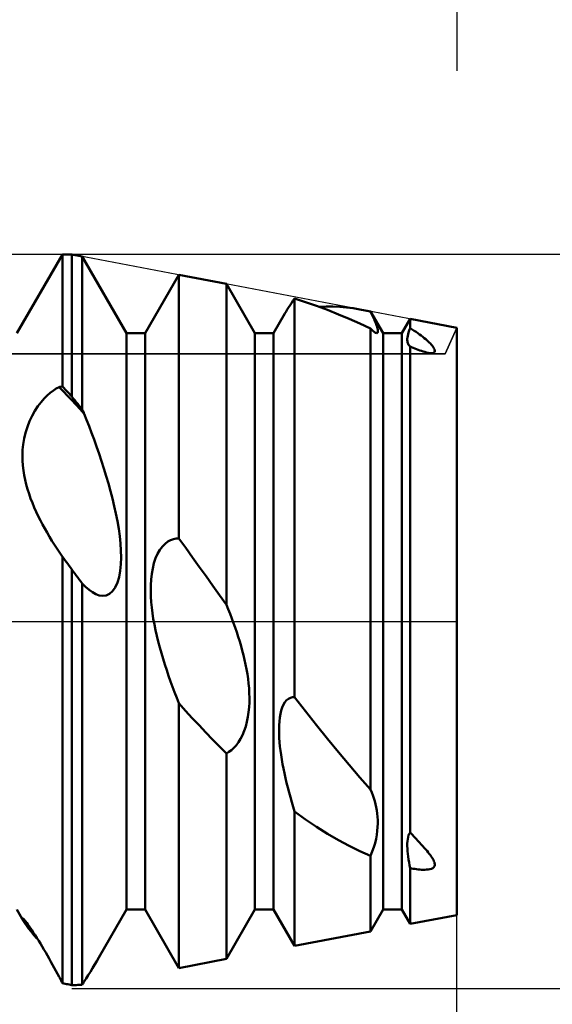
# Model space of a CAD drawing. Units: millimetres. Extents: x -26 to 111, y -37 to 53.
# Drawn here: x 50 to 53, y -2 to 3 of the extents above; entities that cross this region are included whole.
import ezdxf

# ---------------------------------------------------------------- set-up
doc = ezdxf.new("R2010")
doc.units = ezdxf.units.MM
doc.header["$LTSCALE"] = 5.35
doc.linetypes.add('LONGDASH_DASH', pattern=[0.85, 0.4, -0.2, 0.05, -0.2])
for name, color, linetype in [('1', 4, 'CONTINUOUS'), ('2', 7, 'CONTINUOUS'), ('4', 2, 'LONGDASH_DASH'), ('CUT', 1, 'CONTINUOUS'), ('NOCUT', 7, 'CONTINUOUS'), ('SK2', 7, 'CONTINUOUS'), ('SK4', 2, 'LONGDASH_DASH')]:
    doc.layers.add(name, color=color, linetype=linetype)

msp = doc.modelspace()

# ---------------------------------------------------------------- linework, layer by layer
at = {"layer": '1', "color": 4, "linetype": 'CONTINUOUS', "lineweight": 50}
for p, q in [((49.601, 1.5705), (49.849, 2)), ((49.849, 2), (49.9, 2)), ((49.849, 1.2799), (49.849, 2)), ((49.9573, 1.9891), (49.9, 2)), ((49.9, 1.2254), (49.9, 2)), ((50.199, 1.5705), (49.9573, 1.9891)), ((49.9573, 1.1556), (49.9573, 1.9891)), ((50.301, 1.5705), (50.4847, 1.8886)), ((50.7438, 1.8393), (50.4847, 1.8886)), ((50.4847, 0.4521), (50.4847, 1.8886)), ((50.899, 1.5705), (50.7438, 1.8393)), ((50.7438, 0.0912), (50.7438, 1.8393)), ((51.0833, 1.7107), (51.0909, 1.7225)), ((51.0909, 1.7225), (51.0988, 1.7345)), ((51.0988, 1.7345), (51.107, 1.7467)), ((51.107, 1.7467), (51.1154, 1.7591)), ((51.1757, 1.7403), (51.1153, 1.7592)), ((51.1153, -0.412), (51.1153, 1.7592)), ((51.2358, 1.7195), (51.1757, 1.7403)), ((51.2956, 1.6971), (51.2358, 1.7195)), ((51.001, 1.5705), (51.0628, 1.6775)), ((51.063, 1.6773), (51.0693, 1.6881)), ((51.0693, 1.6881), (51.0761, 1.6992)), ((51.0761, 1.6992), (51.0833, 1.7107)), ((51.2505, 1.7142), (51.2877, 1.7158)), ((51.2877, 1.7158), (51.3248, 1.7159)), ((51.355, 1.6733), (51.2956, 1.6971)), ((51.3618, 1.7144), (51.3248, 1.7159)), ((51.414, 1.6484), (51.355, 1.6733)), ((51.3986, 1.7114), (51.3618, 1.7144)), ((51.4353, 1.7068), (51.3986, 1.7114)), ((51.4718, 1.7006), (51.4353, 1.7068)), ((51.4816, 1.6987), (51.4718, 1.7006)), ((51.5303, 1.6895), (51.472, 1.7006)), ((51.4913, 1.6967), (51.4816, 1.6987)), ((51.5011, 1.6945), (51.4913, 1.6967)), ((51.5109, 1.6923), (51.5011, 1.6945)), ((51.5206, 1.6899), (51.5109, 1.6923)), ((51.5303, 1.6874), (51.5206, 1.6899)), ((51.599, 1.5705), (51.5303, 1.6895)), ((51.5303, 1.6874), (51.5303, 1.6895)), ((51.537, 1.6742), (51.5303, 1.6874)), ((51.5433, 1.6613), (51.537, 1.6742)), ((51.4724, 1.6227), (51.414, 1.6484)), ((51.5303, 1.5963), (51.4724, 1.6227)), ((51.549, 1.6487), (51.5433, 1.6613)), ((51.5542, 1.6367), (51.549, 1.6487)), ((51.5588, 1.6253), (51.5542, 1.6367)), ((51.5626, 1.6147), (51.5588, 1.6253)), ((51.5657, 1.6049), (51.5626, 1.6147)), ((51.701, 1.5705), (51.746, 1.6484)), ((52, 1.6), (51.746, 1.6484)), ((51.746, 1.5979), (51.746, 1.6484)), ((50.199, 1.5705), (50.301, 1.5705)), ((50.199, -1.5705), (50.199, 1.5705)), ((50.301, -1.5705), (50.301, 1.5705)), ((50.899, 1.5705), (51.001, 1.5705)), ((50.899, -1.5705), (50.899, 1.5705)), ((51.001, -1.5705), (51.001, 1.5705)), ((51.5366, 1.5896), (51.5303, 1.5963)), ((51.5303, -0.9164), (51.5303, 1.5963)), ((51.5423, 1.5839), (51.5366, 1.5896)), ((51.5475, 1.5793), (51.5423, 1.5839)), ((51.5521, 1.5758), (51.5475, 1.5793)), ((51.5562, 1.5734), (51.5521, 1.5758)), ((51.5596, 1.5719), (51.5562, 1.5734)), ((51.5642, 1.5714), (51.5596, 1.5719)), ((51.5642, 1.5714), (51.5673, 1.5732)), ((51.568, 1.5961), (51.5657, 1.6049)), ((51.5673, 1.5732), (51.5691, 1.5768)), ((51.5694, 1.5885), (51.568, 1.5961)), ((51.5691, 1.5768), (51.5698, 1.582)), ((51.5698, 1.582), (51.5694, 1.5885)), ((51.599, 1.5705), (51.701, 1.5705)), ((51.599, -1.5705), (51.599, 1.5705)), ((51.701, -1.5705), (51.701, 1.5705)), ((51.7329, 1.5558), (51.735, 1.5649)), ((51.735, 1.5649), (51.7379, 1.575)), ((51.7379, 1.575), (51.7415, 1.586)), ((51.7415, 1.586), (51.746, 1.5979)), ((51.7572, 1.5911), (51.746, 1.5979)), ((51.768, 1.5843), (51.7572, 1.5911)), ((51.7783, 1.5775), (51.768, 1.5843)), ((51.7883, 1.5708), (51.7783, 1.5775)), ((51.7978, 1.564), (51.7883, 1.5708)), ((51.8068, 1.5574), (51.7978, 1.564)), ((51.8154, 1.5508), (51.8068, 1.5574)), ((52, -1.6), (52, 1.6)), ((51.7306, 1.5333), (51.7308, 1.54)), ((51.731, 1.5272), (51.7306, 1.5333)), ((51.7308, 1.54), (51.7315, 1.5475)), ((51.7319, 1.5217), (51.731, 1.5272)), ((51.7315, 1.5475), (51.7329, 1.5558)), ((51.7333, 1.5167), (51.7319, 1.5217)), ((51.7351, 1.5122), (51.7333, 1.5167)), ((51.7373, 1.5081), (51.7351, 1.5122)), ((51.7399, 1.5043), (51.7373, 1.5081)), ((51.7428, 1.501), (51.7399, 1.5043)), ((51.8235, 1.5443), (51.8154, 1.5508)), ((51.8311, 1.5379), (51.8235, 1.5443)), ((51.8382, 1.5317), (51.8311, 1.5379)), ((51.8448, 1.5256), (51.8382, 1.5317)), ((51.8508, 1.5197), (51.8448, 1.5256)), ((51.8564, 1.514), (51.8508, 1.5197)), ((51.8614, 1.5084), (51.8564, 1.514)), ((51.8658, 1.5031), (51.8614, 1.5084)), ((51.8697, 1.4981), (51.8658, 1.5031)), ((51.746, 1.4979), (51.7428, 1.501)), ((51.754, 1.4946), (51.746, 1.4979)), ((51.746, -1.1496), (51.746, 1.4979)), ((51.7624, 1.4911), (51.754, 1.4946)), ((51.7713, 1.4876), (51.7624, 1.4911)), ((51.7804, 1.484), (51.7713, 1.4876)), ((51.7897, 1.4805), (51.7804, 1.484)), ((51.7991, 1.4771), (51.7897, 1.4805)), ((51.8085, 1.4739), (51.7991, 1.4771)), ((51.8177, 1.4709), (51.8085, 1.4739)), ((51.8267, 1.4683), (51.8177, 1.4709)), ((51.8356, 1.466), (51.8267, 1.4683)), ((51.8447, 1.464), (51.8356, 1.466)), ((51.8537, 1.4626), (51.8447, 1.464)), ((51.8623, 1.462), (51.8537, 1.4626)), ((51.8623, 1.462), (51.8699, 1.4627)), ((51.8731, 1.4932), (51.8697, 1.4981)), ((51.8699, 1.4627), (51.8755, 1.4647)), ((51.876, 1.4884), (51.8731, 1.4932)), ((51.8755, 1.4647), (51.8789, 1.4677)), ((51.8783, 1.4837), (51.876, 1.4884)), ((51.8799, 1.4793), (51.8783, 1.4837)), ((51.8789, 1.4677), (51.8805, 1.4713)), ((51.8807, 1.4751), (51.8799, 1.4793)), ((51.8805, 1.4713), (51.8807, 1.4751)), ((49.7664, 1.2317), (49.7831, 1.2462)), ((49.7831, 1.2462), (49.7996, 1.2586)), ((49.7996, 1.2586), (49.8158, 1.2689)), ((49.8158, 1.2689), (49.8317, 1.2773)), ((49.8317, 1.2773), (49.8341, 1.2777)), ((49.8544, 1.2538), (49.8317, 1.2773)), ((49.8341, 1.2777), (49.8366, 1.2781)), ((49.8366, 1.2781), (49.8391, 1.2785)), ((49.8391, 1.2785), (49.8416, 1.2789)), ((49.8416, 1.2789), (49.844, 1.2793)), ((49.844, 1.2793), (49.8465, 1.2796)), ((49.8465, 1.2796), (49.849, 1.2799)), ((49.8563, 1.2723), (49.849, 1.2799)), ((49.8772, 1.2299), (49.8544, 1.2538)), ((49.8636, 1.2645), (49.8563, 1.2723)), ((49.8708, 1.2568), (49.8636, 1.2645)), ((49.8781, 1.249), (49.8708, 1.2568)), ((49.8854, 1.2412), (49.8781, 1.249)), ((49.8927, 1.2333), (49.8854, 1.2412)), ((49.7157, 1.1728), (49.7325, 1.1951)), ((49.7325, 1.1951), (49.7495, 1.2147)), ((49.7495, 1.2147), (49.7664, 1.2317)), ((49.9, 1.2058), (49.8772, 1.2299)), ((49.9, 1.2254), (49.8927, 1.2333)), ((49.9082, 1.2155), (49.9, 1.2254)), ((49.9227, 1.1813), (49.9, 1.2058)), ((49.9164, 1.2056), (49.9082, 1.2155)), ((49.9245, 1.1957), (49.9164, 1.2056)), ((49.9455, 1.1566), (49.9227, 1.1813)), ((49.9327, 1.1857), (49.9245, 1.1957)), ((49.9409, 1.1757), (49.9327, 1.1857)), ((49.684, 1.1203), (49.6994, 1.1479)), ((49.6994, 1.1479), (49.7157, 1.1728)), ((49.9491, 1.1656), (49.9409, 1.1757)), ((49.9683, 1.1316), (49.9455, 1.1566)), ((49.9573, 1.1556), (49.9491, 1.1656)), ((49.9589, 1.1521), (49.9573, 1.1556)), ((49.9604, 1.1487), (49.9589, 1.1521)), ((49.962, 1.1453), (49.9604, 1.1487)), ((49.9636, 1.1419), (49.962, 1.1453)), ((49.9651, 1.1384), (49.9636, 1.1419)), ((49.9667, 1.135), (49.9651, 1.1384)), ((49.9683, 1.1316), (49.9667, 1.135)), ((49.9811, 1.0989), (49.9683, 1.1316)), ((49.6579, 1.0596), (49.67, 1.0907)), ((49.67, 1.0907), (49.684, 1.1203)), ((49.9944, 1.0645), (49.9811, 1.0989)), ((49.6404, 0.9961), (49.6479, 1.0277)), ((49.6479, 1.0277), (49.6579, 1.0596)), ((50.0079, 1.0286), (49.9944, 1.0645)), ((50.0216, 0.9914), (50.0079, 1.0286)), ((49.6351, 0.965), (49.6404, 0.9961)), ((50.0353, 0.953), (50.0216, 0.9914)), ((49.6307, 0.9049), (49.6319, 0.9346)), ((49.6319, 0.9346), (49.6351, 0.965)), ((50.0489, 0.9136), (50.0353, 0.953)), ((50.0623, 0.8736), (50.0489, 0.9136)), ((49.6311, 0.8763), (49.6307, 0.9049)), ((49.6329, 0.8488), (49.6311, 0.8763)), ((50.0754, 0.833), (50.0623, 0.8736)), ((49.636, 0.8226), (49.6329, 0.8488)), ((49.6401, 0.7971), (49.636, 0.8226)), ((50.088, 0.792), (50.0754, 0.833)), ((49.6453, 0.7715), (49.6401, 0.7971)), ((49.6516, 0.7461), (49.6453, 0.7715)), ((50.1001, 0.7509), (50.088, 0.792)), ((49.6588, 0.7208), (49.6516, 0.7461)), ((49.6669, 0.6956), (49.6588, 0.7208)), ((50.1115, 0.7098), (50.1001, 0.7509)), ((50.1222, 0.669), (50.1115, 0.7098)), ((49.6758, 0.6706), (49.6669, 0.6956)), ((49.6853, 0.646), (49.6758, 0.6706)), ((49.6955, 0.6216), (49.6853, 0.646)), ((50.132, 0.6284), (50.1222, 0.669)), ((49.7062, 0.5976), (49.6955, 0.6216)), ((49.7173, 0.574), (49.7062, 0.5976)), ((50.1409, 0.5874), (50.132, 0.6284)), ((49.7288, 0.5509), (49.7173, 0.574)), ((49.7406, 0.5283), (49.7288, 0.5509)), ((50.149, 0.5461), (50.1409, 0.5874)), ((50.156, 0.505), (50.149, 0.5461)), ((49.7527, 0.5061), (49.7406, 0.5283)), ((49.7653, 0.4839), (49.7527, 0.5061)), ((49.7783, 0.4617), (49.7653, 0.4839)), ((50.1617, 0.4644), (50.156, 0.505)), ((49.7918, 0.4395), (49.7783, 0.4617)), ((49.8057, 0.4174), (49.7918, 0.4395)), ((50.1659, 0.4245), (50.1617, 0.4644)), ((50.409, 0.4233), (50.4239, 0.4348)), ((50.4239, 0.4348), (50.4391, 0.4432)), ((50.4391, 0.4432), (50.4544, 0.4486)), ((50.4544, 0.4486), (50.4697, 0.4515)), ((50.4697, 0.4515), (50.4847, 0.4521)), ((50.5216, 0.4006), (50.4847, 0.4521)), ((49.8198, 0.3955), (49.8057, 0.4174)), ((49.8343, 0.3738), (49.8198, 0.3955)), ((50.1686, 0.3858), (50.1659, 0.4245)), ((50.1694, 0.3483), (50.1686, 0.3858)), ((50.3685, 0.3687), (50.3809, 0.3901)), ((50.3809, 0.3901), (50.3945, 0.4085)), ((50.3945, 0.4085), (50.409, 0.4233)), ((50.5586, 0.3491), (50.5216, 0.4006)), ((49.849, 0.3524), (49.8343, 0.3738)), ((49.8563, 0.3426), (49.849, 0.3524)), ((49.849, -1.9709), (49.849, 0.3524)), ((49.8636, 0.3328), (49.8563, 0.3426)), ((49.8709, 0.323), (49.8636, 0.3328)), ((49.8781, 0.3131), (49.8709, 0.323)), ((50.1683, 0.3113), (50.1694, 0.3483)), ((50.3487, 0.3172), (50.3577, 0.3442)), ((50.3577, 0.3442), (50.3685, 0.3687)), ((50.5956, 0.2975), (50.5586, 0.3491)), ((49.8854, 0.3033), (49.8781, 0.3131)), ((49.8927, 0.2934), (49.8854, 0.3033)), ((49.9, 0.2835), (49.8927, 0.2934)), ((49.9082, 0.2726), (49.9, 0.2835)), ((49.9, -1.9816), (49.9, 0.2835)), ((49.9164, 0.2616), (49.9082, 0.2726)), ((50.1586, 0.2417), (50.1648, 0.2754)), ((50.1648, 0.2754), (50.1683, 0.3113)), ((50.3364, 0.2592), (50.3416, 0.2888)), ((50.3416, 0.2888), (50.3487, 0.3172)), ((50.6326, 0.2458), (50.5956, 0.2975)), ((49.9245, 0.2507), (49.9164, 0.2616)), ((49.9327, 0.2398), (49.9245, 0.2507)), ((49.9409, 0.2289), (49.9327, 0.2398)), ((49.9491, 0.218), (49.9409, 0.2289)), ((49.9573, 0.2071), (49.9491, 0.218)), ((50.1495, 0.2113), (50.1586, 0.2417)), ((50.3311, 0.1978), (50.3329, 0.2288)), ((50.3329, 0.2288), (50.3364, 0.2592)), ((50.6696, 0.1942), (50.6326, 0.2458)), ((49.9759, 0.1879), (49.9573, 0.2071)), ((49.9573, -1.9799), (49.9573, 0.2071)), ((49.9941, 0.1719), (49.9759, 0.1879)), ((50.0125, 0.1587), (49.9941, 0.1719)), ((50.1062, 0.1502), (50.1228, 0.1646)), ((50.1228, 0.1646), (50.1375, 0.1852)), ((50.1375, 0.1852), (50.1495, 0.2113)), ((50.3307, 0.1667), (50.3311, 0.1978)), ((50.3316, 0.1358), (50.3307, 0.1667)), ((50.7067, 0.1427), (50.6696, 0.1942)), ((50.0313, 0.1484), (50.0125, 0.1587)), ((50.0503, 0.1418), (50.0313, 0.1484)), ((50.0693, 0.1394), (50.0503, 0.1418)), ((50.0693, 0.1394), (50.0881, 0.1419)), ((50.0881, 0.1419), (50.1062, 0.1502)), ((50.3336, 0.1052), (50.3316, 0.1358)), ((50.7438, 0.0912), (50.7067, 0.1427)), ((50.3365, 0.0753), (50.3336, 0.1052)), ((50.3403, 0.0453), (50.3365, 0.0753)), ((50.7537, 0.0664), (50.7437, 0.0912)), ((50.7636, 0.0415), (50.7537, 0.0664)), ((50.345, 0.0149), (50.3403, 0.0453)), ((50.3506, -0.0159), (50.345, 0.0149)), ((50.7732, 0.0164), (50.7636, 0.0415)), ((50.7825, -0.0087), (50.7732, 0.0164)), ((50.3569, -0.047), (50.3506, -0.0159)), ((50.364, -0.0783), (50.3569, -0.047)), ((50.7914, -0.0339), (50.7825, -0.0087)), ((50.8, -0.0591), (50.7914, -0.0339)), ((50.3717, -0.1098), (50.364, -0.0783)), ((50.8083, -0.0842), (50.8, -0.0591)), ((50.8161, -0.1091), (50.8083, -0.0842)), ((50.38, -0.1413), (50.3717, -0.1098)), ((50.3888, -0.1728), (50.38, -0.1413)), ((50.8234, -0.134), (50.8161, -0.1091)), ((50.8302, -0.1587), (50.8234, -0.134)), ((50.8367, -0.1838), (50.8302, -0.1587)), ((50.3982, -0.2042), (50.3888, -0.1728)), ((50.4079, -0.2354), (50.3982, -0.2042)), ((50.8428, -0.2091), (50.8367, -0.1838)), ((50.8484, -0.2348), (50.8428, -0.2091)), ((50.418, -0.2663), (50.4079, -0.2354)), ((50.4284, -0.2968), (50.418, -0.2663)), ((50.8535, -0.2606), (50.8484, -0.2348)), ((50.8579, -0.2866), (50.8535, -0.2606)), ((50.439, -0.3269), (50.4284, -0.2968)), ((50.8618, -0.3126), (50.8579, -0.2866)), ((50.8649, -0.3386), (50.8618, -0.3126)), ((50.4499, -0.3565), (50.439, -0.3269)), ((50.4611, -0.3863), (50.4499, -0.3565)), ((50.8672, -0.3644), (50.8649, -0.3386)), ((50.8687, -0.3901), (50.8672, -0.3644)), ((50.4727, -0.4162), (50.4611, -0.3863)), ((50.4847, -0.4462), (50.4727, -0.4162)), ((50.8694, -0.4157), (50.8687, -0.3901)), ((50.869, -0.4417), (50.8694, -0.4157)), ((51.0723, -0.4295), (51.0821, -0.4213)), ((51.0821, -0.4213), (51.0927, -0.4157)), ((51.0927, -0.4157), (51.1038, -0.4127)), ((51.1038, -0.4127), (51.1153, -0.412)), ((51.1754, -0.4896), (51.1153, -0.412)), ((50.5211, -0.4867), (50.4847, -0.4462)), ((50.4847, -1.8886), (50.4847, -0.4462)), ((50.8651, -0.4944), (50.8677, -0.468)), ((50.8677, -0.468), (50.869, -0.4417)), ((51.0429, -0.4853), (51.0485, -0.4684)), ((51.0485, -0.4684), (51.0554, -0.4531)), ((51.0554, -0.4531), (51.0633, -0.4401)), ((51.0633, -0.4401), (51.0723, -0.4295)), ((50.5577, -0.5267), (50.5211, -0.4867)), ((50.5944, -0.5661), (50.5577, -0.5267)), ((50.8559, -0.5466), (50.8612, -0.5207)), ((50.8612, -0.5207), (50.8651, -0.4944)), ((51.0327, -0.5444), (51.0351, -0.5236)), ((51.0351, -0.5236), (51.0384, -0.5038)), ((51.0384, -0.5038), (51.0429, -0.4853)), ((51.2353, -0.5656), (51.1754, -0.4896)), ((50.6313, -0.605), (50.5944, -0.5661)), ((50.8411, -0.596), (50.8492, -0.5718)), ((50.8492, -0.5718), (50.8559, -0.5466)), ((51.0308, -0.5885), (51.0313, -0.5661)), ((51.0311, -0.6114), (51.0308, -0.5885)), ((51.0313, -0.5661), (51.0327, -0.5444)), ((51.295, -0.6398), (51.2353, -0.5656)), ((50.6685, -0.6436), (50.6313, -0.605)), ((50.706, -0.6818), (50.6685, -0.6436)), ((50.8092, -0.6587), (50.8208, -0.6399)), ((50.8208, -0.6399), (50.8315, -0.619)), ((50.8315, -0.619), (50.8411, -0.596)), ((51.0322, -0.6345), (51.0311, -0.6114)), ((51.0338, -0.6577), (51.0322, -0.6345)), ((51.3545, -0.712), (51.295, -0.6398)), ((50.7438, -0.7193), (50.706, -0.6818)), ((50.7707, -0.7016), (50.7839, -0.6896)), ((50.7839, -0.6896), (50.7967, -0.6754)), ((50.7967, -0.6754), (50.8092, -0.6587)), ((51.0361, -0.6808), (51.0338, -0.6577)), ((51.0388, -0.7041), (51.0361, -0.6808)), ((50.7438, -0.7193), (50.7574, -0.7113)), ((50.7438, -1.8393), (50.7438, -0.7193)), ((50.7574, -0.7113), (50.7707, -0.7016)), ((51.0422, -0.7278), (51.0388, -0.7041)), ((51.046, -0.7521), (51.0422, -0.7278)), ((51.4135, -0.7823), (51.3545, -0.712)), ((51.0504, -0.7769), (51.046, -0.7521)), ((51.0552, -0.802), (51.0504, -0.7769)), ((51.0605, -0.8274), (51.0552, -0.802)), ((51.4722, -0.8504), (51.4135, -0.7823)), ((51.0662, -0.8532), (51.0605, -0.8274)), ((51.0723, -0.8791), (51.0662, -0.8532)), ((51.5303, -0.9164), (51.4722, -0.8504)), ((51.0788, -0.9052), (51.0723, -0.8791)), ((51.0855, -0.9315), (51.0788, -0.9052)), ((51.0926, -0.9578), (51.0855, -0.9315)), ((51.1, -0.9841), (51.0926, -0.9578)), ((51.5365, -0.9315), (51.5303, -0.9164)), ((51.5424, -0.947), (51.5365, -0.9315)), ((51.5478, -0.9628), (51.5424, -0.947)), ((51.5528, -0.979), (51.5478, -0.9628)), ((51.1076, -1.0104), (51.1, -0.9841)), ((51.1154, -1.0366), (51.1076, -1.0104)), ((51.5572, -0.9956), (51.5528, -0.979)), ((51.5611, -1.0124), (51.5572, -0.9956)), ((51.5643, -1.0297), (51.5611, -1.0124)), ((51.1757, -1.0792), (51.1153, -1.0366)), ((51.1153, -1.7685), (51.1153, -1.0366)), ((51.5668, -1.0472), (51.5643, -1.0297)), ((51.5686, -1.065), (51.5668, -1.0472)), ((51.5696, -1.0831), (51.5686, -1.065)), ((51.2358, -1.1192), (51.1757, -1.0792)), ((51.2956, -1.1566), (51.2358, -1.1192)), ((51.5671, -1.1419), (51.5689, -1.1215)), ((51.5689, -1.1215), (51.5697, -1.1019)), ((51.5697, -1.1019), (51.5696, -1.0831)), ((51.355, -1.1912), (51.2956, -1.1566)), ((51.56, -1.185), (51.5642, -1.1631)), ((51.5642, -1.1631), (51.5671, -1.1419)), ((51.7329, -1.1864), (51.735, -1.1755)), ((51.735, -1.1755), (51.7379, -1.1655)), ((51.7379, -1.1655), (51.7415, -1.1569)), ((51.7415, -1.1569), (51.746, -1.1496)), ((51.7572, -1.1614), (51.746, -1.1496)), ((51.768, -1.1729), (51.7572, -1.1614)), ((51.7783, -1.184), (51.768, -1.1729)), ((51.414, -1.2228), (51.355, -1.1912)), ((51.4724, -1.2516), (51.414, -1.2228)), ((51.5397, -1.2538), (51.5478, -1.2305)), ((51.5478, -1.2305), (51.5546, -1.2076)), ((51.5546, -1.2076), (51.56, -1.185)), ((51.7306, -1.2242), (51.7308, -1.2109)), ((51.731, -1.2379), (51.7306, -1.2242)), ((51.7308, -1.2109), (51.7315, -1.1983)), ((51.7315, -1.1983), (51.7329, -1.1864)), ((51.7883, -1.1947), (51.7783, -1.184)), ((51.7978, -1.205), (51.7883, -1.1947)), ((51.8068, -1.2149), (51.7978, -1.205)), ((51.8154, -1.2244), (51.8068, -1.2149)), ((51.8235, -1.2336), (51.8154, -1.2244)), ((51.8311, -1.2424), (51.8235, -1.2336)), ((51.5303, -1.2772), (51.4724, -1.2516)), ((51.5303, -1.2772), (51.5397, -1.2538)), ((51.5303, -1.6895), (51.5303, -1.2772)), ((51.7319, -1.252), (51.731, -1.2379)), ((51.7333, -1.2666), (51.7319, -1.252)), ((51.7351, -1.2817), (51.7333, -1.2666)), ((51.7373, -1.2971), (51.7351, -1.2817)), ((51.8382, -1.2508), (51.8311, -1.2424)), ((51.8448, -1.2588), (51.8382, -1.2508)), ((51.8508, -1.2665), (51.8448, -1.2588)), ((51.8564, -1.2739), (51.8508, -1.2665)), ((51.8614, -1.2809), (51.8564, -1.2739)), ((51.8658, -1.2875), (51.8614, -1.2809)), ((51.8697, -1.2938), (51.8658, -1.2875)), ((51.7399, -1.3128), (51.7373, -1.2971)), ((51.7428, -1.3287), (51.7399, -1.3128)), ((51.746, -1.3448), (51.7428, -1.3287)), ((51.8731, -1.2999), (51.8697, -1.2938)), ((51.8699, -1.344), (51.8755, -1.3392)), ((51.876, -1.3059), (51.8731, -1.2999)), ((51.8755, -1.3392), (51.8789, -1.3339)), ((51.8783, -1.3119), (51.876, -1.3059)), ((51.8799, -1.3176), (51.8783, -1.3119)), ((51.8789, -1.3339), (51.8805, -1.3285)), ((51.8807, -1.3232), (51.8799, -1.3176)), ((51.8805, -1.3285), (51.8807, -1.3232)), ((51.754, -1.3462), (51.746, -1.3448)), ((51.746, -1.6484), (51.746, -1.3448)), ((51.7624, -1.3477), (51.754, -1.3462)), ((51.7713, -1.349), (51.7624, -1.3477)), ((51.7804, -1.3502), (51.7713, -1.349)), ((51.7897, -1.3513), (51.7804, -1.3502)), ((51.7991, -1.3522), (51.7897, -1.3513)), ((51.8085, -1.3528), (51.7991, -1.3522)), ((51.8177, -1.3531), (51.8085, -1.3528)), ((51.8267, -1.3531), (51.8177, -1.3531)), ((51.8267, -1.3531), (51.8356, -1.3527)), ((51.8356, -1.3527), (51.8447, -1.3518)), ((51.8447, -1.3518), (51.8537, -1.3502)), ((51.8537, -1.3502), (51.8623, -1.3477)), ((51.8623, -1.3477), (51.8699, -1.344)), ((49.6369, -1.6326), (49.601, -1.5705)), ((50.0483, -1.8316), (50.199, -1.5705)), ((50.199, -1.5705), (50.301, -1.5705)), ((50.4847, -1.8886), (50.301, -1.5705)), ((50.7438, -1.8393), (50.899, -1.5705)), ((50.899, -1.5705), (51.001, -1.5705)), ((51.1153, -1.7685), (51.001, -1.5705)), ((51.5303, -1.6895), (51.599, -1.5705)), ((51.599, -1.5705), (51.701, -1.5705)), ((51.746, -1.6484), (51.701, -1.5705)), ((51.746, -1.6484), (52, -1.6)), ((49.6307, -1.6179), (49.6315, -1.6174)), ((49.6307, -1.6193), (49.6307, -1.6179)), ((49.6314, -1.6217), (49.6307, -1.6193)), ((49.6327, -1.6247), (49.6314, -1.6217)), ((49.6327, -1.6179), (49.6315, -1.6174)), ((49.6347, -1.6193), (49.6327, -1.6179)), ((49.6345, -1.6284), (49.6327, -1.6247)), ((49.6369, -1.6326), (49.6345, -1.6284)), ((49.6372, -1.6216), (49.6347, -1.6193)), ((49.6439, -1.6439), (49.6369, -1.6326)), ((49.6405, -1.625), (49.6372, -1.6216)), ((49.6445, -1.6295), (49.6405, -1.625)), ((49.6533, -1.6575), (49.6439, -1.6439)), ((49.6492, -1.6353), (49.6445, -1.6295)), ((49.6548, -1.6424), (49.6492, -1.6353)), ((49.6647, -1.6731), (49.6533, -1.6575)), ((49.661, -1.6508), (49.6548, -1.6424)), ((49.668, -1.6604), (49.661, -1.6508)), ((49.6755, -1.6712), (49.668, -1.6604)), ((49.678, -1.6904), (49.6647, -1.6731)), ((49.6835, -1.6831), (49.6755, -1.6712)), ((49.6927, -1.709), (49.678, -1.6904)), ((49.6921, -1.6962), (49.6835, -1.6831)), ((49.701, -1.71), (49.6921, -1.6962)), ((49.7087, -1.7284), (49.6927, -1.709)), ((49.7102, -1.7246), (49.701, -1.71)), ((51.1153, -1.7685), (51.5303, -1.6895)), ((49.7195, -1.7397), (49.7102, -1.7246)), ((49.729, -1.7553), (49.7195, -1.7397)), ((49.7385, -1.7713), (49.729, -1.7553)), ((49.7481, -1.7877), (49.7385, -1.7713)), ((49.7577, -1.8042), (49.7481, -1.7877)), ((49.7672, -1.8208), (49.7577, -1.8042)), ((49.7767, -1.8375), (49.7672, -1.8208)), ((49.786, -1.8542), (49.7767, -1.8375)), ((49.7954, -1.8709), (49.786, -1.8542)), ((49.8046, -1.8877), (49.7954, -1.8709)), ((50.0133, -1.8902), (50.025, -1.8709)), ((50.025, -1.8709), (50.0366, -1.8512)), ((50.0366, -1.8512), (50.0481, -1.8314)), ((50.4847, -1.8886), (50.7438, -1.8393)), ((49.8137, -1.9044), (49.8046, -1.8877)), ((49.8228, -1.921), (49.8137, -1.9044)), ((49.8317, -1.9375), (49.8228, -1.921)), ((49.9792, -1.9453), (49.9904, -1.9275)), ((49.9904, -1.9275), (50.0018, -1.9091)), ((50.0018, -1.9091), (50.0133, -1.8902)), ((49.8341, -1.9423), (49.8317, -1.9375)), ((49.8366, -1.9471), (49.8341, -1.9423)), ((49.8391, -1.9518), (49.8366, -1.9471)), ((49.8416, -1.9566), (49.8391, -1.9518)), ((49.844, -1.9614), (49.8416, -1.9566)), ((49.8465, -1.9661), (49.844, -1.9614)), ((49.849, -1.9709), (49.8465, -1.9661)), ((49.8563, -1.9726), (49.849, -1.9709)), ((49.8636, -1.9742), (49.8563, -1.9726)), ((49.8708, -1.9758), (49.8636, -1.9742)), ((49.8781, -1.9773), (49.8708, -1.9758)), ((49.8854, -1.9788), (49.8781, -1.9773)), ((49.8927, -1.9802), (49.8854, -1.9788)), ((49.9, -1.9816), (49.8927, -1.9802)), ((49.9, -1.9816), (49.9082, -1.9815)), ((49.9082, -1.9815), (49.9164, -1.9814)), ((49.9164, -1.9814), (49.9245, -1.9812)), ((49.9245, -1.9812), (49.9327, -1.981)), ((49.9327, -1.981), (49.9409, -1.9807)), ((49.9409, -1.9807), (49.9491, -1.9803)), ((49.9491, -1.9803), (49.9573, -1.9799)), ((49.9573, -1.9799), (49.9589, -1.9774)), ((49.9589, -1.9774), (49.9604, -1.9749)), ((49.9604, -1.9749), (49.962, -1.9724)), ((49.962, -1.9724), (49.9636, -1.9699)), ((49.9636, -1.9699), (49.9651, -1.9675)), ((49.9651, -1.9675), (49.9667, -1.965)), ((49.9667, -1.965), (49.9683, -1.9625)), ((49.9683, -1.9625), (49.9792, -1.9453))]:
    msp.add_line(p, q, dxfattribs=at)
at = {"layer": '2', "color": 7, "linetype": 'CONTINUOUS', "lineweight": 25}
for p, q in [((70, 2), (49.9, 2)), ((52, -14), (52, -1.4)), ((49.9, -2), (70, -2))]:
    msp.add_line(p, q, dxfattribs=at)
at = {"layer": '4', "color": 2, "linetype": 'LONGDASH_DASH', "lineweight": 25}
msp.add_line((20.6797, 0), (52, 0), dxfattribs=at)
at = {"layer": 'CUT', "color": 1, "linetype": 'CONTINUOUS', "lineweight": 25}
for p, q in [((49.9, 2), (31, 2)), ((52, 1.6), (49.9, 2)), ((51.9372, 1.459), (52, 1.6)), ((31, 1.459), (51.9372, 1.459))]:
    msp.add_line(p, q, dxfattribs=at)
at = {"layer": 'NOCUT', "color": 7, "linetype": 'CONTINUOUS', "lineweight": 25}
for p, q in [((52, 1.6), (51.9372, 1.459)), ((52, 0), (52, 1.6)), ((51.9372, 1.459), (31, 1.459)), ((27, 0), (52, 0))]:
    msp.add_line(p, q, dxfattribs=at)
at = {"layer": 'SK2', "color": 7, "linetype": 'CONTINUOUS', "lineweight": 25}
msp.add_line((52, 24), (52, 3), dxfattribs=at)
at = {"layer": 'SK4', "color": 2, "linetype": 'LONGDASH_DASH', "lineweight": 25}
msp.add_line((-5, 0), (57, 0), dxfattribs=at)

doc.saveas('drawing.dxf')
